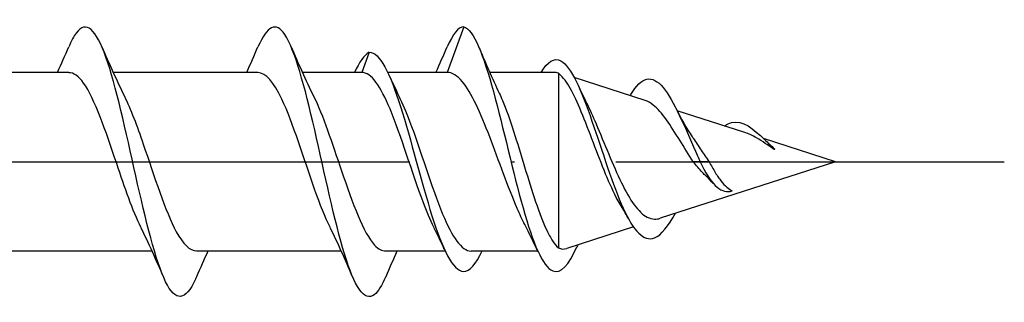
# Model space of a CAD drawing. Units: millimetres. Extents: x 2769 to 4573, y 1613 to 2337.
# Drawn here: x 3898 to 3927, y 1699 to 1707 of the extents above; entities that cross this region are included whole.
import ezdxf

# ---------------------------------------------------------------- set-up
doc = ezdxf.new("R2010")
doc.units = ezdxf.units.MM
doc.linetypes.add('ACAD_ISO10W100', pattern=[18, 12, -3, 0, -3])
doc.layers.add('Axis', color=4, linetype='ACAD_ISO10W100')
doc.layers.add('Part', color=7, linetype='Continuous', lineweight=25)

# ---------------------------------------------------------------- blocks, each defined once
blk = doc.blocks.new('ESCR 8.0x360')
at = {"layer": 'Axis'}
blk.add_line((-8.5, 0), (365, 0), dxfattribs=at)
at = {"layer": 'Part'}
for p, q in [((349, 4), (348.509, 2.65)), ((346.2, 3.25), (345.982, 2.65)), ((337.309, 2.65), (333.024, 2.65)), ((342.909, 2.65), (338.624, 2.65)), ((345.982, 2.65), (344.224, 2.65)), ((348.509, 2.65), (346.75, 2.65)), ((351.665, 2.65), (349.77, 2.65)), ((351.8, 2.625), (351.8, -2.553)), ((354.373, 1.818), (352.273, 2.497)), ((357.324, 0.865), (355.317, 1.513)), ((360, 0), (357.877, 0.686)), ((358.2, 0.381), (358.19, 0.365)), ((358.212, 0.36), (358.19, 0.365)), ((358.212, 0.36), (358.2, 0.381)), ((360, 0), (354.817, -1.675)), ((356, 0), (355.792, 0)), ((356.264, 0), (356, 0)), ((354.021, -1.932), (352.047, -2.57)), ((339.776, -2.65), (335.491, -2.65)), ((345.376, -2.65), (341.091, -2.65)), ((348.45, -2.65), (346.691, -2.65)), ((351.192, -2.65), (349.218, -2.65))]:
    blk.add_line(p, q, dxfattribs=at)
for points, knots in [([(341.09, -3.411), (341.079, -3.436), (341.068, -3.46), (341.058, -3.484), (340.764, -4.132), (340.47, -4.16), (340.175, -3.555), (339.881, -2.949), (339.587, -1.729), (339.293, -0.416), (338.999, 0.897), (338.705, 2.263), (338.41, 3.098), (338.116, 3.933), (337.822, 4.212), (337.528, 3.815), (337.455, 3.717), (337.383, 3.579), (337.31, 3.408)], [8.875447, 8.875447, 8.875447, 8.875447, 8.911045, 8.911045, 8.911045, 9.901161, 9.901161, 9.901161, 10.891277, 10.891277, 10.891277, 11.881393, 11.881393, 11.881393, 12.871509, 12.871509, 12.871509, 13.115701, 13.115701, 13.115701, 13.115701]), ([(346.69, -3.404), (346.577, -3.669), (346.465, -3.856), (346.353, -3.941), (346.058, -4.166), (345.764, -3.696), (345.47, -2.732), (345.176, -1.768), (344.882, -0.339), (344.588, 0.944), (344.294, 2.227), (343.999, 3.324), (343.705, 3.768), (343.44, 4.167), (343.175, 4.025), (342.91, 3.41)], [2.592262, 2.592262, 2.592262, 2.592262, 2.970348, 2.970348, 2.970348, 3.960464, 3.960464, 3.960464, 4.95058, 4.95058, 4.95058, 5.940696, 5.940696, 5.940696, 6.832516, 6.832516, 6.832516, 6.832516]), ([(349, 4), (349.292, 3.922), (349.585, 3.156), (349.877, 2.084), (350.17, 1.011), (350.462, -0.33), (350.755, -1.367), (351.047, -2.405), (351.339, -3.111), (351.632, -3.236), (351.872, -3.34), (352.112, -3.056), (352.352, -2.524)], [0, 0, 0, 0, 0.984301, 0.984301, 0.984301, 1.968602, 1.968602, 1.968602, 2.952904, 2.952904, 2.952904, 3.760619, 3.760619, 3.760619, 3.760619]), ([(346.2, 3.25), (346.51, 3.25), (346.82, 2.613), (347.129, 1.637), (347.439, 0.661), (347.749, -0.617), (348.059, -1.601), (348.369, -2.584), (348.679, -3.235), (348.988, -3.25), (349.176, -3.259), (349.363, -3.035), (349.55, -2.642)], [0, 0, 0, 0, 1.04287, 1.04287, 1.04287, 2.08574, 2.08574, 2.08574, 3.128611, 3.128611, 3.128611, 3.758996, 3.758996, 3.758996, 3.758996]), ([(351.287, 2.642), (351.482, 2.971), (351.678, 3.099), (351.873, 2.993), (352.181, 2.826), (352.488, 2.098), (352.796, 1.206), (353.104, 0.315), (353.412, -0.702), (353.719, -1.38), (354.027, -2.057), (354.335, -2.377), (354.642, -2.258), (354.852, -2.177), (355.061, -1.9), (355.27, -1.526)], [0.377724, 0.377724, 0.377724, 0.377724, 1.035683, 1.035683, 1.035683, 2.071365, 2.071365, 2.071365, 3.107048, 3.107048, 3.107048, 4.14273, 4.14273, 4.14273, 4.846991, 4.846991, 4.846991, 4.846991]), ([(339.444, -1.943), (339.205, -1.457), (338.966, -0.765), (338.727, -0.056), (338.401, 0.914), (338.075, 1.873), (337.749, 2.333), (337.602, 2.54), (337.455, 2.642), (337.309, 2.64)], [10.170724, 10.170724, 10.170724, 10.170724, 10.974624, 10.974624, 10.974624, 12.072086, 12.072086, 12.072086, 12.566371, 12.566371, 12.566371, 12.566371]), ([(345.044, -1.939), (344.895, -1.639), (344.745, -1.261), (344.596, -0.84), (344.27, 0.079), (343.944, 1.161), (343.618, 1.854), (343.382, 2.356), (343.145, 2.637), (342.909, 2.644)], [3.887538, 3.887538, 3.887538, 3.887538, 4.389849, 4.389849, 4.389849, 5.487312, 5.487312, 5.487312, 6.283185, 6.283185, 6.283185, 6.283185]), ([(348.117, -1.94), (348.01, -1.727), (347.904, -1.474), (347.797, -1.191), (347.471, -0.325), (347.145, 0.781), (346.819, 1.564), (346.54, 2.234), (346.261, 2.65), (345.982, 2.65)], [-2.395647, -2.395647, -2.395647, -2.395647, -2.0371, -2.0371, -2.0371, -0.939638, -0.939638, -0.939638, 0, 0, 0, 0]), ([(350.807, -1.861), (350.732, -1.716), (350.657, -1.556), (350.446, -1.068), (350.312, -0.718), (350.04, 0.012), (349.906, 0.383), (349.634, 1.09), (349.5, 1.418), (349.228, 1.983), (349.093, 2.213), (348.883, 2.466), (348.808, 2.534), (348.658, 2.627), (348.584, 2.65), (348.509, 2.65)], [0.2878959, 0.2878959, 0.2878959, 0.2878959, 0.3530285, 0.3530285, 0.4707046, 0.4707046, 0.5883808, 0.5883808, 0.706057, 0.706057, 0.8237331, 0.8237331, 0.888638, 0.888638, 0.9535429, 0.9535429, 0.9535429, 0.9535429]), ([(353.626, -1.253), (353.589, -1.192), (353.553, -1.126), (353.392, -0.821), (353.273, -0.547), (353.031, 0.051), (352.912, 0.369), (352.672, 1.003), (352.553, 1.311), (352.328, 1.838), (352.222, 2.057), (352.01, 2.415), (351.904, 2.547), (351.8, 2.625)], [0.4740604, 0.4740604, 0.4740604, 0.4740604, 0.5024291, 0.5024291, 0.5988525, 0.5988525, 0.6990519, 0.6990519, 0.8030629, 0.8030629, 0.8989209, 0.8989209, 0.9981868, 0.9981868, 0.9981868, 0.9981868]), ([(354, 2.08), (354.32, 2.584), (354.64, 2.558), (354.96, 2.125), (355.28, 1.692), (355.6, 0.888), (355.92, 0.176), (355.947, 0.117), (355.973, 0.058), (356, 0)], [0, 0, 0, 0, 1.077056, 1.077056, 1.077056, 2.154112, 2.154112, 2.154112, 2.243995, 2.243995, 2.243995, 2.243995]), ([(338.956, 1.94), (339.142, 1.564), (339.328, 1.066), (339.514, 0.524), (339.84, -0.426), (340.166, -1.469), (340.492, -2.073), (340.692, -2.443), (340.892, -2.638), (341.091, -2.641)], [-11.820425, -11.820425, -11.820425, -11.820425, -11.194744, -11.194744, -11.194744, -10.097282, -10.097282, -10.097282, -9.424778, -9.424778, -9.424778, -9.424778]), ([(344.556, 1.945), (344.832, 1.385), (345.107, 0.544), (345.383, -0.271), (345.709, -1.235), (346.035, -2.118), (346.361, -2.47), (346.471, -2.589), (346.581, -2.645), (346.691, -2.642)], [-5.53724, -5.53724, -5.53724, -5.53724, -4.60997, -4.60997, -4.60997, -3.512508, -3.512508, -3.512508, -3.141593, -3.141593, -3.141593, -3.141593]), ([(347.083, 1.94), (347.188, 1.732), (347.292, 1.484), (347.397, 1.208), (347.723, 0.345), (348.049, -0.762), (348.375, -1.549), (348.656, -2.227), (348.937, -2.641), (349.218, -2.648)], [0.745946, 0.745946, 0.745946, 0.745946, 1.097462, 1.097462, 1.097462, 2.194925, 2.194925, 2.194925, 3.141593, 3.141593, 3.141593, 3.141593]), ([(350.05, 2.035), (350.082, 1.968), (350.114, 1.896), (350.256, 1.557), (350.364, 1.247), (350.583, 0.57), (350.691, 0.209), (350.91, -0.511), (351.019, -0.863), (351.238, -1.509), (351.346, -1.795), (351.513, -2.149), (351.57, -2.255), (351.685, -2.432), (351.743, -2.502), (351.8, -2.553)], [0.1931924, 0.1931924, 0.1931924, 0.1931924, 0.2261812, 0.2261812, 0.3392717, 0.3392717, 0.4523623, 0.4523623, 0.5654529, 0.5654529, 0.6785435, 0.6785435, 0.7379255, 0.7379255, 0.7973076, 0.7973076, 0.7973076, 0.7973076]), ([(355.792, 0), (355.654, 0.208), (355.522, 0.426), (355.257, 0.858), (355.127, 1.065), (354.866, 1.429), (354.738, 1.578), (354.53, 1.747), (354.451, 1.793), (354.373, 1.818)], [0, 0, 0, 0, 0.075997, 0.075997, 0.1553526, 0.1553526, 0.2382084, 0.2382084, 0.2914708, 0.2914708, 0.2914708, 0.2914708]), ([(352.636, 1.744), (352.727, 1.559), (352.82, 1.352), (353.038, 0.841), (353.162, 0.533), (353.414, -0.071), (353.539, -0.36), (353.792, -0.877), (353.917, -1.1), (354.172, -1.448), (354.299, -1.572), (354.501, -1.677), (354.574, -1.697), (354.703, -1.702), (354.76, -1.693), (354.817, -1.675)], [0.2478737, 0.2478737, 0.2478737, 0.2478737, 0.3258375, 0.3258375, 0.4263926, 0.4263926, 0.52298, 0.52298, 0.6156468, 0.6156468, 0.7044504, 0.7044504, 0.7527604, 0.7527604, 0.7895095, 0.7895095, 0.7895095, 0.7895095]), ([(356.721, 1.056), (356.789, 1.107), (356.858, 1.143), (356.927, 1.161), (357.253, 1.248), (357.579, 0.972), (357.904, 0.66), (358.003, 0.566), (358.101, 0.469), (358.2, 0.381)], [0.864588, 0.864588, 0.864588, 0.864588, 1.096468, 1.096468, 1.096468, 2.192936, 2.192936, 2.192936, 2.524494, 2.524494, 2.524494, 2.524494]), ([(355.762, 0.742), (355.772, 0.728), (355.781, 0.713), (355.868, 0.583), (355.947, 0.463), (356.105, 0.226), (356.183, 0.111), (356.264, 0)], [0.3117439, 0.3117439, 0.3117439, 0.3117439, 0.31721266, 0.31721266, 0.36100264, 0.36100264, 0.4031225, 0.4031225, 0.4031225, 0.4031225]), ([(358.19, 0.365), (358.008, 0.488), (357.837, 0.609), (357.549, 0.775), (357.435, 0.829), (357.324, 0.865)], [0, 0, 0, 0, 0.0665251, 0.0665251, 0.112912, 0.112912, 0.112912, 0.112912]), ([(356.177, -0.429), (356.139, -0.392), (356.101, -0.354), (355.971, -0.217), (355.881, -0.111), (355.792, 0)], [0.11280789, 0.11280789, 0.11280789, 0.11280789, 0.13049116, 0.13049116, 0.17410826, 0.17410826, 0.17410826, 0.17410826]), ([(356, 0), (356.296, -0.641), (356.592, -0.936), (356.888, -0.877), (356.907, -0.873), (356.926, -0.868), (356.945, -0.861)], [0, 0, 0, 0, 0.995868, 0.995868, 0.995868, 1.060332, 1.060332, 1.060332, 1.060332]), ([(356.264, 0), (356.323, -0.111), (356.383, -0.218), (356.503, -0.414), (356.562, -0.502), (356.676, -0.647), (356.73, -0.705), (356.837, -0.799), (356.89, -0.836), (356.945, -0.861)], [0, 0, 0, 0, 0.0381091, 0.0381091, 0.0748266, 0.0748266, 0.1064447, 0.1064447, 0.1369806, 0.1369806, 0.1369806, 0.1369806])]:
    blk.add_open_spline(points, degree=3, knots=knots, dxfattribs=at)
for points in [[(349, 4), (348.837, 4), (348.674, 3.784), (348.51, 3.403)], [(336.976, 2.65), (337.09, 2.901), (337.201, 3.156), (337.31, 3.411)], [(338.29, 3.411), (338.502, 2.914), (338.722, 2.419), (338.956, 1.946)], [(342.576, 2.65), (342.69, 2.901), (342.801, 3.156), (342.91, 3.411)], [(343.89, 3.411), (344.102, 2.914), (344.322, 2.419), (344.556, 1.946)], [(346.2, 3.25), (346.055, 3.166), (345.91, 2.948), (345.766, 2.646)], [(348.176, 2.65), (348.29, 2.901), (348.401, 3.156), (348.51, 3.411)], [(349.462, 3.367), (349.651, 2.917), (349.845, 2.469), (350.05, 2.035)], [(351.8, 2.625), (351.755, 2.642), (351.71, 2.65), (351.665, 2.65)], [(346.776, 2.596), (346.876, 2.376), (346.978, 2.159), (347.083, 1.946)], [(352.386, 2.269), (352.467, 2.092), (352.55, 1.916), (352.636, 1.744)], [(353.932, 1.961), (353.955, 2.003), (353.977, 2.043), (354, 2.08)], [(355.286, 1.574), (355.435, 1.28), (355.593, 0.993), (355.762, 0.742)], [(356.386, -0.649), (356.318, -0.57), (356.248, -0.496), (356.177, -0.429)], [(353.862, -1.671), (353.785, -1.528), (353.707, -1.388), (353.626, -1.253)], [(340.11, -3.411), (339.898, -2.914), (339.678, -2.419), (339.444, -1.946)], [(345.71, -3.411), (345.498, -2.914), (345.278, -2.419), (345.044, -1.946)], [(348.424, -2.596), (348.324, -2.376), (348.222, -2.159), (348.117, -1.946)], [(351.205, -2.677), (351.076, -2.4), (350.944, -2.126), (350.807, -1.861)], [(351.8, -2.553), (351.882, -2.591), (351.964, -2.597), (352.047, -2.57)], [(352.38, -2.462), (352.371, -2.484), (352.361, -2.505), (352.352, -2.526)], [(341.424, -2.65), (341.31, -2.901), (341.199, -3.156), (341.09, -3.411)], [(347.024, -2.65), (346.91, -2.901), (346.799, -3.156), (346.69, -3.411)]]:
    blk.add_open_spline(points, degree=3, dxfattribs=at)

msp = doc.modelspace()

# ---------------------------------------------------------------- block references
msp.add_blockref('ESCR 8.0x360', (3562, 1703))

doc.saveas('drawing.dxf')
